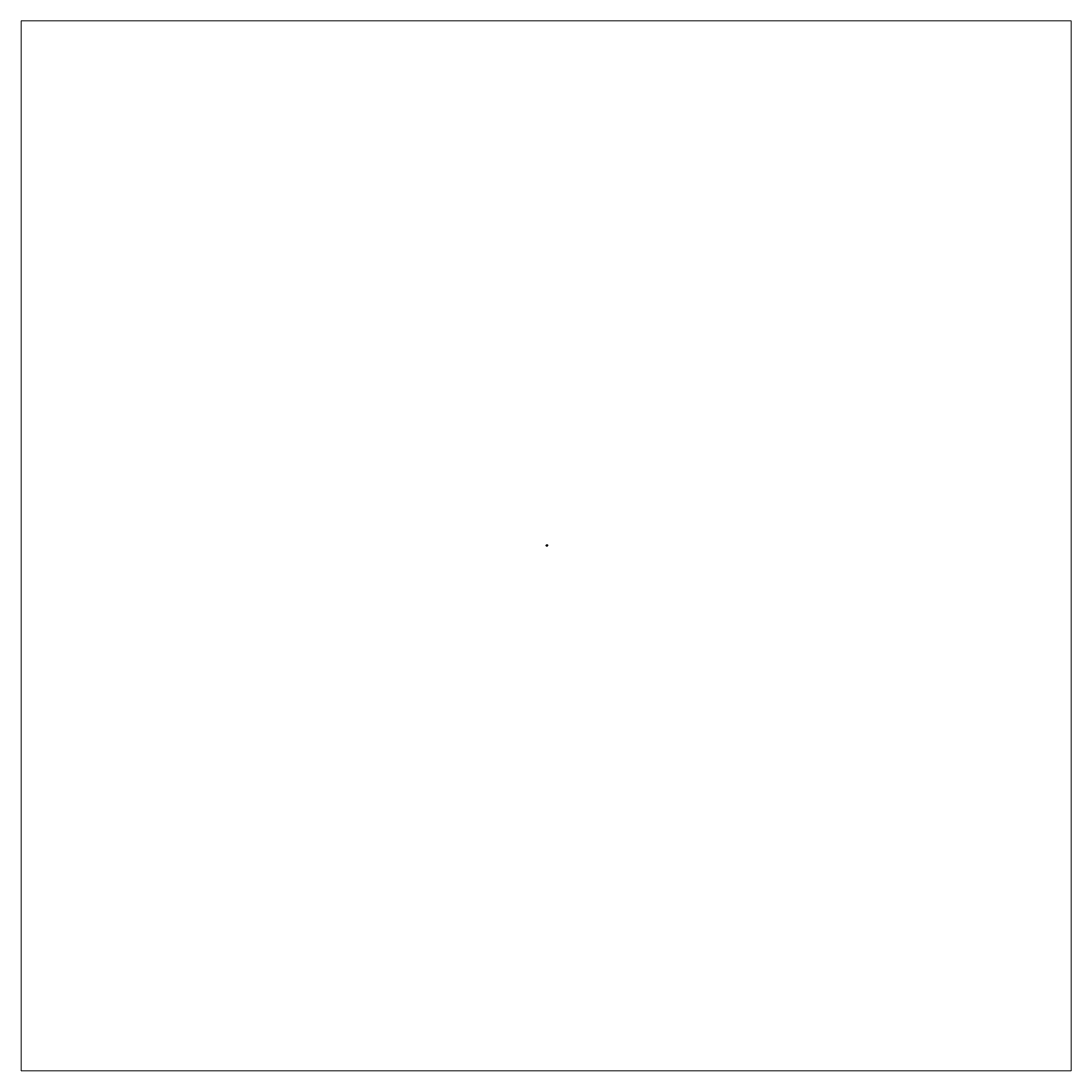
# Model space of a CAD drawing. Units: inches. Extents: x -455 to 455, y -455 to 455.
import ezdxf

# ---------------------------------------------------------------- set-up
doc = ezdxf.new("R2010")
doc.units = ezdxf.units.IN
doc.header["$MEASUREMENT"] = 0
doc.layers.add('Layer 1', color=7, linetype='Continuous')

# ---------------------------------------------------------------- blocks, each defined once
blk = doc.blocks.new('block 5')
at = {"layer": 'Layer 1', "lineweight": 0}
blk.add_lwpolyline([(-455.11, -455.11), (455.1, -455.11), (455.1, 455.1), (-455.11, 455.1), (-455.11, -455.11)], dxfattribs=at)
blk = doc.blocks.new('block 4')
at = {"layer": 'Layer 1'}
blk.add_blockref('block 5', (0, 0), dxfattribs=at)
blk = doc.blocks.new('block 3')
at = {"layer": 'Layer 1', "lineweight": 0}
blk.add_lwpolyline([(0, 0), (1.72, 0), (1.72, 0.88), (0, 0.88), (0, 0)], dxfattribs=at)
at = {"layer": 'Layer 1', "color": 250, "lineweight": 35, "true_color": 0x231f20}
blk.add_open_spline([(1.32, 0.11), (1.32, 0.11), (1.32, 0.28), (1.32, 0.28), (1.32, 0.37), (1.25, 0.43), (1.16, 0.43), (1.11, 0.43), (1.05, 0.4), (1.03, 0.35), (1.02, 0.35), (1.02, 0.34), (1.01, 0.34), (1, 0.34), (0.98, 0.34), (0.98, 0.36), (0.98, 0.36), (0.96, 0.46), (0.96, 0.46), (0.96, 0.46), (0.55, 0.46), (0.55, 0.46), (0.55, 0.46), (0.53, 0.36), (0.53, 0.36), (0.52, 0.35), (0.52, 0.34), (0.51, 0.34), (0.5, 0.33), (0.49, 0.34), (0.48, 0.35), (0.44, 0.43), (0.35, 0.46), (0.27, 0.42), (0.22, 0.39), (0.19, 0.34), (0.19, 0.28), (0.19, 0.28), (0.19, 0.11), (0.19, 0.11), (0.19, 0.11), (1.32, 0.11), (1.32, 0.11)], degree=3, knots=[0, 0, 0, 0, 1, 1, 1, 2, 2, 2, 3, 3, 3, 4, 4, 4, 5, 5, 5, 6, 6, 6, 7, 7, 7, 8, 8, 8, 9, 9, 9, 10, 10, 10, 11, 11, 11, 12, 12, 12, 13, 13, 13, 14, 14, 14, 14], dxfattribs=at)
at = {"layer": 'Layer 1'}
blk.add_blockref('block 4', (0, 0), dxfattribs=at)
blk = doc.blocks.new('block 6')
at = {"layer": 'Layer 1', "lineweight": 0}
blk.add_lwpolyline([(0, 0.88), (1.72, 0.88), (1.72, 0), (0, 0), (0, 0.88)], dxfattribs=at)
at = {"layer": 'Layer 1', "color": 250, "true_color": 0x231f20, "insert": (0.06, 0.72), "char_height": 0.1034, "attachment_point": 7}
blk.add_mtext('\\fArial|b0|i0|c0|p34;\\W0.829876;WM959   ', dxfattribs=at)
blk = doc.blocks.new('block 2')
at = {"layer": 'Layer 1', "lineweight": 0}
blk.add_lwpolyline([(0, 0), (1.72, 0), (1.72, 0.88), (0, 0.88), (0, 0)], dxfattribs=at)
at = {"layer": 'Layer 1'}
for name in ['block 3', 'block 6']:
    blk.add_blockref(name, (0, 0), dxfattribs=at)
at = {"layer": 'Layer 1', "color": 250, "true_color": 0x231f20, "insert": (0.06, 0.54), "char_height": 0.1034, "attachment_point": 7}
blk.add_mtext('\\fArial|b0|i0|c0|p34;\\W0.829876;3/8 x 1-1/8”', dxfattribs=at)

msp = doc.modelspace()

# ---------------------------------------------------------------- block references
at = {"layer": 'Layer 1'}
msp.add_blockref('block 2', (0, 0), dxfattribs=at)

doc.saveas('drawing.dxf')
